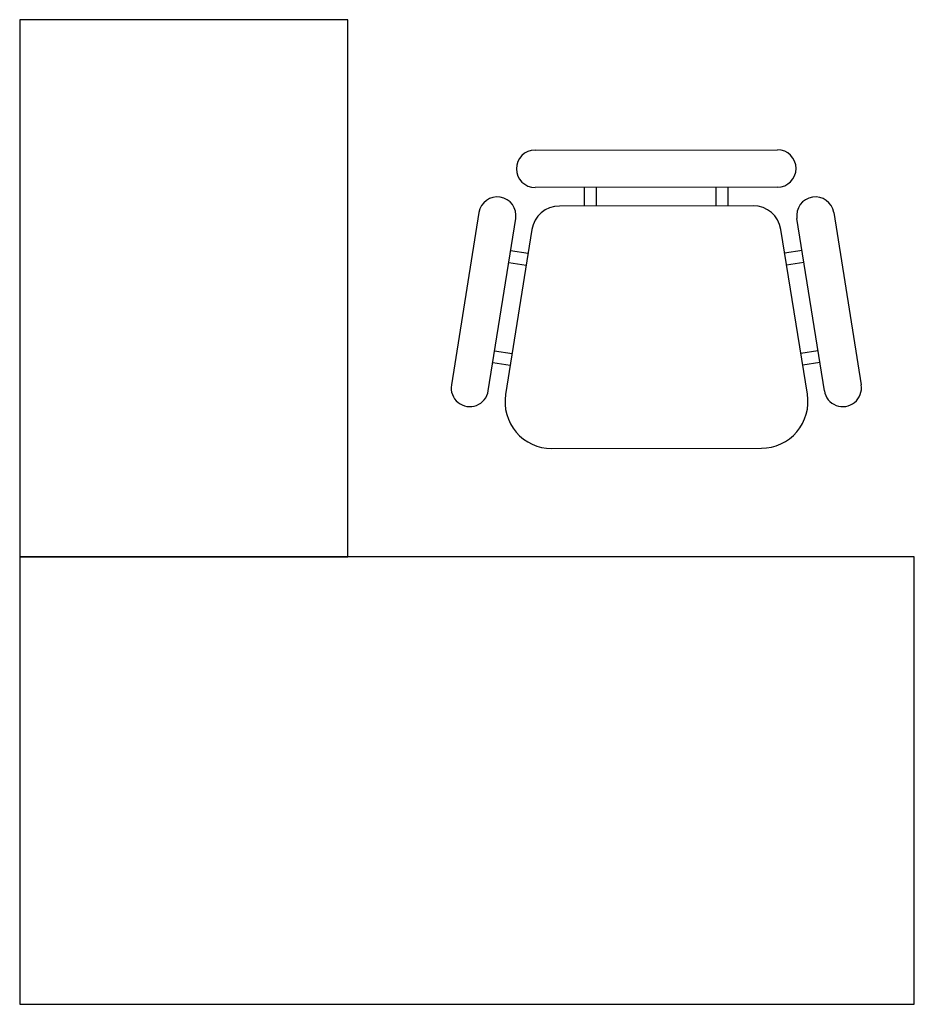
# Model space of a CAD drawing. Extents: x 4.18 to 5.68, y 5.17 to 6.82.
import ezdxf

# ---------------------------------------------------------------- set-up
doc = ezdxf.new("R2010")
doc.units = 0
doc.header["$MEASUREMENT"] = 0
doc.layers.get('0').update_dxf_attribs({"linetype": 'CONTINUOUS'})

# ---------------------------------------------------------------- blocks, each defined once
blk = doc.blocks.new('MUOF05PL')
at = {"color": 0, "linetype": 'ByBlock'}
for p, q in [((-0.2031, -0.0002), (0.2031, 0.0002)), ((0.2032, -0.0623), (-0.2031, -0.0627)), ((-0.1203, -0.0939), (-0.1204, -0.0626)), ((-0.1003, -0.0939), (-0.1004, -0.0626)), ((0.1005, -0.0936), (0.1007, -0.0632)), ((0.1205, -0.0936), (0.1207, -0.0633)), ((0.1625, -0.0936), (-0.1623, -0.0939)), ((-0.2974, -0.1048), (-0.3435, -0.3938)), ((-0.2818, -0.4036), (-0.2357, -0.1147)), ((0.2819, -0.4036), (0.2359, -0.1147)), ((0.2976, -0.1048), (0.3437, -0.3938)), ((-0.2086, -0.1334), (-0.2526, -0.4098)), ((0.2534, -0.4093), (0.2089, -0.133)), ((-0.2443, -0.1685), (-0.2149, -0.1731)), ((0.2444, -0.1685), (0.2153, -0.173)), ((-0.2474, -0.1883), (-0.218, -0.1928)), ((0.2476, -0.1883), (0.2185, -0.1928)), ((-0.271, -0.3364), (-0.2417, -0.3409)), ((0.2712, -0.3364), (0.2424, -0.3409)), ((-0.2742, -0.3562), (-0.2448, -0.3607)), ((0.2744, -0.3562), (0.2456, -0.3606)), ((-0.1754, -0.5002), (0.1764, -0.4998))]:
    blk.add_line(p, q, dxfattribs=at)
for centre, radius, start, end in [((0.2032, -0.031), 0.0313, 270.0574, 90.0574), ((-0.2031, -0.0315), 0.0313, 90.0574, 270.0574), ((-0.2665, -0.1098), 0.0312, 350.9374, 170.9374), ((0.2667, -0.1098), 0.0312, 9.0626, 189.0626), ((-0.1623, -0.1408), 0.0469, 90.0574, 170.9471), ((0.1626, -0.1405), 0.0469, 9.1676, 90.0574), ((-0.3126, -0.3987), 0.0313, 170.9374, 350.9374), ((0.3128, -0.3987), 0.0313, 189.0626, 9.0626), ((-0.1755, -0.4221), 0.0781, 170.9471, 270.0574), ((0.1763, -0.4217), 0.0781, 270.0574, 9.1676)]:
    blk.add_arc(centre, radius, start, end, dxfattribs=at)

msp = doc.modelspace()

# ---------------------------------------------------------------- linework, layer by layer
for p, q in [((4.7315, 6.8176), (4.1815, 6.8176)), ((4.1815, 6.8176), (4.1815, 5.9176)), ((4.7315, 5.9176), (4.7315, 6.8176)), ((4.1815, 5.9176), (4.7315, 5.9176))]:
    msp.add_line(p, q)
msp.add_lwpolyline([(5.6815, 5.9176), (4.1815, 5.9176), (4.1815, 5.1676), (5.6815, 5.1676)], close=True)

# ---------------------------------------------------------------- block references
msp.add_blockref('MUOF05PL', (5.2488, 6.5992))

doc.saveas('drawing.dxf')
